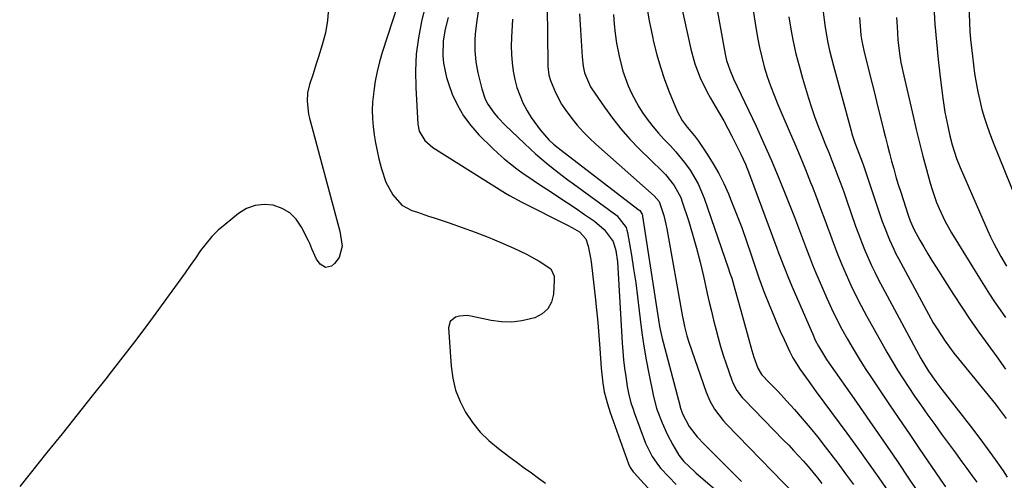
# Model space of a CAD drawing. Units: inches. Extents: x 1937170 to 1942507, y 427058 to 432364.
# Drawn here: x 1940792 to 1941107, y 430581 to 430728 of the extents above; entities that cross this region are included whole.
import ezdxf

# ---------------------------------------------------------------- set-up
doc = ezdxf.new("R2010")
doc.units = ezdxf.units.IN
doc.header["$MEASUREMENT"] = 0
doc.layers.add('7', color=7, linetype='Continuous')
doc.layers.add('8', color=7, linetype='Continuous')

msp = doc.modelspace()

# ---------------------------------------------------------------- linework, layer by layer
at = {"layer": '7', "color": 18}
for points in [[(1940915.95, 430742.74, 1736), (1940907.75, 430717.56, 1736), (1940906.87, 430714.54, 1736), (1940906.1, 430711.5, 1736), (1940905.51, 430708.41, 1736), (1940905.04, 430705.31, 1736), (1940904.91, 430704.25, 1736), (1940904.69, 430701.65, 1736), (1940904.58, 430699.05, 1736), (1940904.66, 430696.44, 1736), (1940904.86, 430693.83, 1736), (1940905.2, 430691.24, 1736), (1940905.6, 430688.65, 1736), (1940906.11, 430686.08, 1736), (1940906.68, 430683.53, 1736), (1940907.47, 430680.3, 1736), (1940908.92, 430676.04, 1736), (1940911.09, 430672.08, 1736), (1940914.01, 430668.78, 1736), (1940917.2, 430667.06, 1736), (1940918.99, 430666.45, 1736), (1940922.57, 430665.24, 1736), (1940924.36, 430664.64, 1736), (1940929.16, 430663.05, 1736), (1940933.33, 430661.6, 1736), (1940937.48, 430660.09, 1736), (1940941.58, 430658.47, 1736), (1940945.66, 430656.79, 1736), (1940949.8, 430655.02, 1736), (1940953.91, 430653.08, 1736), (1940957.86, 430650.85, 1736), (1940961.59, 430648.35, 1736), (1940962.67, 430646.05, 1736), (1940962.75, 430644.76, 1736), (1940962.48, 430640.27, 1736), (1940961.83, 430637.75, 1736), (1940960.7, 430635.6, 1736), (1940958.87, 430634, 1736), (1940956.57, 430632.78, 1736), (1940952.41, 430631.79, 1736), (1940949.14, 430631.4, 1736), (1940945.85, 430631.5, 1736), (1940942.55, 430631.93, 1736), (1940936.09, 430633.28, 1736), (1940934.85, 430633.43, 1736), (1940932.4, 430633.26, 1736), (1940931.19, 430632.93, 1736), (1940929.51, 430631.6, 1736), (1940928.97, 430629.52, 1736), (1940929.78, 430617.3, 1736), (1940930.32, 430613.42, 1736), (1940931.22, 430609.64, 1736), (1940932.64, 430606.04, 1736), (1940934.41, 430602.54, 1736), (1940936.64, 430599.29, 1736), (1940939.09, 430596.24, 1736), (1940941.87, 430593.49, 1736), (1940944.88, 430590.95, 1736), (1940948.58, 430588.17, 1736), (1940950.84, 430586.49, 1736), (1940953.12, 430584.82, 1736), (1940955.41, 430583.18, 1736), (1940957.71, 430581.55, 1736), (1940959.97, 430579.86, 1736)], [(1940960.36, 430741.21, 1726), (1940960.64, 430713.99, 1726), (1940960.68, 430713.06, 1726), (1940961.05, 430710.32, 1726), (1940961.53, 430708.53, 1726), (1940963.15, 430704.69, 1726), (1940965.08, 430701.01, 1726), (1940966.21, 430699.27, 1726), (1940968.32, 430696.43, 1726), (1940970.11, 430694.26, 1726), (1940971.97, 430692.16, 1726), (1940973.95, 430690.17, 1726), (1940976, 430688.25, 1726), (1940994.7, 430671.72, 1726), (1940996.23, 430669.94, 1726), (1940997.75, 430665.42, 1726), (1940998.42, 430662.62, 1726), (1940998.7, 430661.21, 1726), (1941003.71, 430633.1, 1726), (1941003.9, 430632.06, 1726), (1941004.33, 430630, 1726), (1941005.1, 430626.93, 1726), (1941005.74, 430624.92, 1726), (1941011.31, 430608.99, 1726), (1941012.48, 430606.18, 1726), (1941013.99, 430603.52, 1726), (1941016.77, 430599.88, 1726), (1941017.8, 430598.75, 1726), (1941043.26, 430572.51, 1726)], [(1941094.98, 430738.87, 1702), (1941095.46, 430727.05, 1702), (1941095.6, 430724.37, 1702), (1941095.79, 430721.69, 1702), (1941096.06, 430719.01, 1702), (1941096.37, 430716.34, 1702), (1941097.1, 430710.78, 1702), (1941097.54, 430707.88, 1702), (1941098.07, 430705, 1702), (1941098.71, 430702.14, 1702), (1941099.44, 430699.3, 1702), (1941100.27, 430696.49, 1702), (1941101.17, 430693.7, 1702), (1941102.17, 430690.95, 1702), (1941103.23, 430688.22, 1702), (1941110.32, 430670.84, 1702)], [(1941002.13, 430738.12, 1718), (1941006.44, 430718.6, 1718), (1941007.7, 430713.95, 1718), (1941009.4, 430709.43, 1718), (1941011.47, 430705.06, 1718), (1941012.63, 430702.94, 1718), (1941014.17, 430700.34, 1718), (1941015.57, 430698, 1718), (1941016.92, 430695.64, 1718), (1941018.21, 430693.24, 1718), (1941019.46, 430690.82, 1718), (1941022.34, 430685.03, 1718), (1941023.82, 430681.85, 1718), (1941025.13, 430678.59, 1718), (1941033.89, 430655.02, 1718), (1941034.46, 430653.5, 1718), (1941036.18, 430648.93, 1718), (1941037.36, 430645.9, 1718), (1941038.62, 430642.9, 1718), (1941045.55, 430627, 1718), (1941046.07, 430625.86, 1718), (1941047.2, 430623.64, 1718), (1941049.8, 430619.37, 1718), (1941050.51, 430618.34, 1718), (1941059.33, 430605.77, 1718), (1941063.64, 430599.58, 1718), (1941067.93, 430593.37, 1718), (1941072.18, 430587.14, 1718), (1941076.41, 430580.89, 1718), (1941082.74, 430571.45, 1718)], [(1941013.93, 430735.94, 1716), (1941017.36, 430716.97, 1716), (1941017.82, 430714.93, 1716), (1941018.82, 430711.96, 1716), (1941020.07, 430709.07, 1716), (1941027.22, 430693.97, 1716), (1941029.75, 430688.49, 1716), (1941032.2, 430682.97, 1716), (1941034.53, 430677.4, 1716), (1941036.79, 430671.79, 1716), (1941039.49, 430664.87, 1716), (1941040.47, 430662.34, 1716), (1941041.44, 430659.8, 1716), (1941042.4, 430657.26, 1716), (1941043.34, 430654.72, 1716), (1941044.3, 430652.18, 1716), (1941045.29, 430649.65, 1716), (1941046.32, 430647.14, 1716), (1941047.39, 430644.65, 1716), (1941049.86, 430639.03, 1716), (1941051.39, 430635.7, 1716), (1941052.98, 430632.4, 1716), (1941054.68, 430629.16, 1716), (1941056.44, 430625.95, 1716), (1941058.29, 430622.79, 1716), (1941060.19, 430619.66, 1716), (1941062.16, 430616.57, 1716), (1941064.17, 430613.51, 1716), (1941066.49, 430610.06, 1716), (1941069.7, 430605.29, 1716), (1941072.92, 430600.53, 1716), (1941076.15, 430595.78, 1716), (1941079.38, 430591.02, 1716), (1941086.07, 430581.19, 1716), (1941087.79, 430578.68, 1716)], [(1940921.59, 430732.64, 1734), (1940920.3, 430727.45, 1734), (1940919.3, 430722.23, 1734), (1940918.61, 430716.99, 1734), (1940918.38, 430711.7, 1734), (1940918.46, 430706.38, 1734), (1940919.15, 430694.63, 1734), (1940919.59, 430692.38, 1734), (1940921.34, 430689.41, 1734), (1940923.95, 430687.13, 1734), (1940947.12, 430672.59, 1734), (1940948.4, 430671.82, 1734), (1940952.35, 430669.72, 1734), (1940966.97, 430662.39, 1734), (1940968.57, 430661.54, 1734), (1940970.79, 430660.18, 1734), (1940972.88, 430658.01, 1734), (1940973.6, 430655.61, 1734), (1940974.34, 430651.9, 1734), (1940974.51, 430650.64, 1734), (1940975.77, 430639.45, 1734), (1940976.21, 430635.33, 1734), (1940976.62, 430631.22, 1734), (1940976.98, 430627.1, 1734), (1940977.31, 430622.98, 1734), (1940977.77, 430616.62, 1734), (1940977.92, 430614.74, 1734), (1940978.21, 430611.91, 1734), (1940978.72, 430609.12, 1734), (1940979.71, 430605.24, 1734), (1940980.16, 430603.83, 1734), (1940980.63, 430602.44, 1734), (1940986.5, 430586.1, 1734), (1940987.01, 430584.94, 1734), (1940987.69, 430583.87, 1734), (1940987.95, 430583.54, 1734), (1940988.23, 430583.22, 1734), (1941002.29, 430567.8, 1734)], [(1940890.56, 430731.65, 1738), (1940890.28, 430727.72, 1738), (1940889.58, 430723.84, 1738), (1940888.59, 430720.01, 1738), (1940887.36, 430716.12, 1738), (1940886.75, 430714.21, 1738), (1940885.53, 430710.39, 1738), (1940884.52, 430707.28, 1738), (1940883.9, 430704.64, 1738), (1940883.72, 430701.93, 1738), (1940884.17, 430697.87, 1738), (1940884.48, 430696.54, 1738), (1940893.61, 430662.78, 1738), (1940894.21, 430660.43, 1738), (1940894.9, 430655.68, 1738), (1940893.95, 430651.98, 1738), (1940892.52, 430650.06, 1738), (1940891.57, 430649.27, 1738), (1940889.61, 430648.85, 1738), (1940887.89, 430649.89, 1738), (1940886.72, 430651.5, 1738), (1940885.26, 430654.81, 1738), (1940884.57, 430656.5, 1738), (1940884.18, 430657.33, 1738), (1940881.95, 430661.75, 1738), (1940880.26, 430664.22, 1738), (1940878.24, 430666.27, 1738), (1940875.75, 430667.71, 1738), (1940872.94, 430668.74, 1738), (1940869.96, 430668.96, 1738), (1940867.1, 430668.68, 1738), (1940864.41, 430667.64, 1738), (1940861.85, 430666.11, 1738), (1940857.5, 430662.59, 1738), (1940855.34, 430660.7, 1738), (1940853.3, 430658.69, 1738), (1940851.45, 430656.51, 1738), (1940849.71, 430654.22, 1738), (1940848.06, 430651.85, 1738), (1940846.4, 430649.49, 1738), (1940844.73, 430647.14, 1738), (1940843.05, 430644.79, 1738), (1940837.93, 430637.7, 1738), (1940833.64, 430631.85, 1738), (1940829.29, 430626.03, 1738), (1940824.88, 430620.27, 1738), (1940820.41, 430614.55, 1738), (1940819.83, 430613.82, 1738), (1940815.03, 430607.77, 1738), (1940810.22, 430601.72, 1738), (1940805.4, 430595.69, 1738), (1940800.58, 430589.66, 1738), (1940791.87, 430578.8, 1738)], [(1940970.75, 430729.86, 1724), (1940971.08, 430724.63, 1724), (1940971.67, 430716.17, 1724), (1940972.02, 430713.18, 1724), (1940972.45, 430711.03, 1724), (1940974.29, 430706.57, 1724), (1940974.73, 430705.89, 1724), (1940978.75, 430700.03, 1724), (1940981.32, 430696.51, 1724), (1940984.01, 430693.1, 1724), (1940986.9, 430689.85, 1724), (1940989.92, 430686.71, 1724), (1940997.22, 430679.55, 1724), (1940998.24, 430678.49, 1724), (1941001.04, 430675.07, 1724), (1941003.15, 430671.22, 1724), (1941003.67, 430669.84, 1724), (1941005.6, 430663.86, 1724), (1941006.96, 430659.45, 1724), (1941008.23, 430655.01, 1724), (1941009.37, 430650.54, 1724), (1941010.44, 430646.04, 1724), (1941011.66, 430640.53, 1724), (1941012.3, 430637.69, 1724), (1941012.96, 430634.85, 1724), (1941013.64, 430632.01, 1724), (1941014.34, 430629.19, 1724), (1941015.09, 430626.37, 1724), (1941015.9, 430623.57, 1724), (1941016.77, 430620.79, 1724), (1941017.7, 430618.03, 1724), (1941019.53, 430612.79, 1724), (1941019.86, 430611.94, 1724), (1941021.14, 430609.52, 1724), (1941022.8, 430607.33, 1724), (1941023.42, 430606.66, 1724), (1941036.06, 430593.67, 1724), (1941037.66, 430592, 1724), (1941039.25, 430590.33, 1724), (1941042.37, 430586.92, 1724), (1941043.89, 430585.18, 1724), (1941046.84, 430581.62, 1724), (1941048.25, 430579.8, 1724)], [(1940981.62, 430729.68, 1722), (1940981.87, 430726.62, 1722), (1940982.21, 430723.56, 1722), (1940982.67, 430720.53, 1722), (1940983.45, 430716.37, 1722), (1940984.68, 430711.54, 1722), (1940986.35, 430706.84, 1722), (1940987.37, 430704.57, 1722), (1940989.73, 430700.19, 1722), (1940991.08, 430698.09, 1722), (1940992.74, 430695.78, 1722), (1940994.34, 430693.72, 1722), (1940996.04, 430691.73, 1722), (1940997.81, 430689.81, 1722), (1940999.88, 430687.66, 1722), (1941001.57, 430685.82, 1722), (1941004.72, 430681.93, 1722), (1941006.17, 430679.9, 1722), (1941008.69, 430675.59, 1722), (1941010.63, 430671, 1722), (1941018.32, 430648.76, 1722), (1941018.89, 430647.06, 1722), (1941019.44, 430645.36, 1722), (1941020.43, 430641.94, 1722), (1941021.38, 430638.49, 1722), (1941022.34, 430635.05, 1722), (1941025.92, 430622.26, 1722), (1941026.54, 430620.17, 1722), (1941027.76, 430616.6, 1722), (1941028.84, 430614.79, 1722), (1941029.05, 430614.56, 1722), (1941031.45, 430612.1, 1722), (1941032.86, 430610.65, 1722), (1941034.26, 430609.18, 1722), (1941037, 430606.2, 1722), (1941039.47, 430603.46, 1722), (1941042.02, 430600.56, 1722), (1941044.53, 430597.62, 1722), (1941046.95, 430594.61, 1722), (1941049.33, 430591.56, 1722), (1941053.37, 430586.24, 1722), (1941055.87, 430582.89, 1722), (1941058.34, 430579.52, 1722)], [(1941026.08, 430732.3, 1714), (1941026.94, 430726.86, 1714), (1941027.72, 430722.31, 1714), (1941028.33, 430719.16, 1714), (1941029.03, 430716.04, 1714), (1941029.88, 430712.95, 1714), (1941030.82, 430709.89, 1714), (1941031.88, 430706.85, 1714), (1941033, 430703.84, 1714), (1941034.19, 430700.87, 1714), (1941035.45, 430697.91, 1714), (1941037.85, 430692.46, 1714), (1941039.62, 430688.36, 1714), (1941041.35, 430684.25, 1714), (1941043.04, 430680.12, 1714), (1941044.68, 430675.98, 1714), (1941045.16, 430674.76, 1714), (1941046.52, 430671.21, 1714), (1941047.87, 430667.65, 1714), (1941049.18, 430664.08, 1714), (1941050.48, 430660.5, 1714), (1941050.56, 430660.28, 1714), (1941051.84, 430656.82, 1714), (1941053.16, 430653.38, 1714), (1941054.56, 430649.97, 1714), (1941056.01, 430646.58, 1714), (1941057.54, 430643.22, 1714), (1941059.14, 430639.9, 1714), (1941060.82, 430636.62, 1714), (1941062.56, 430633.37, 1714), (1941067.42, 430624.62, 1714), (1941069.06, 430621.74, 1714), (1941070.74, 430618.88, 1714), (1941072.48, 430616.05, 1714), (1941074.25, 430613.25, 1714), (1941076.08, 430610.48, 1714), (1941077.93, 430607.73, 1714), (1941079.81, 430605, 1714), (1941082.19, 430601.64, 1714), (1941084.36, 430598.62, 1714), (1941086.54, 430595.61, 1714), (1941088.73, 430592.6, 1714), (1941090.93, 430589.61, 1714), (1941093.04, 430586.74, 1714), (1941094.63, 430584.57, 1714), (1941096.22, 430582.39, 1714), (1941097.79, 430580.2, 1714)], [(1941084.06, 430732.26, 1704), (1941084.42, 430726.6, 1704), (1941084.87, 430720.95, 1704), (1941085.44, 430715.31, 1704), (1941086.09, 430709.68, 1704), (1941086.94, 430702.98, 1704), (1941087.26, 430700.71, 1704), (1941087.62, 430698.44, 1704), (1941088.48, 430693.93, 1704), (1941089.14, 430690.94, 1704), (1941089.91, 430687.98, 1704), (1941091.34, 430683.63, 1704), (1941092.49, 430680.8, 1704), (1941101.23, 430660.79, 1704), (1941102.21, 430658.64, 1704), (1941103.24, 430656.52, 1704), (1941105.46, 430652.37, 1704), (1941107.27, 430649.23, 1704)], [(1940928.86, 430728.73, 1732), (1940927.9, 430724.99, 1732), (1940927.26, 430721.21, 1732), (1940927.15, 430716.48, 1732), (1940927.34, 430714.12, 1732), (1940928.26, 430709.51, 1732), (1940928.99, 430707.26, 1732), (1940930.13, 430704.26, 1732), (1940931.76, 430700.68, 1732), (1940933.68, 430697.28, 1732), (1940936.03, 430694.16, 1732), (1940938.65, 430691.22, 1732), (1940942.95, 430686.99, 1732), (1940944.82, 430685.24, 1732), (1940946.73, 430683.55, 1732), (1940948.72, 430681.94, 1732), (1940950.76, 430680.4, 1732), (1940952.85, 430678.91, 1732), (1940954.95, 430677.45, 1732), (1940957.07, 430676.01, 1732), (1940959.21, 430674.59, 1732), (1940961.5, 430673.1, 1732), (1940964.25, 430671.29, 1732), (1940966.99, 430669.47, 1732), (1940969.72, 430667.63, 1732), (1940972.44, 430665.77, 1732), (1940975.61, 430663.58, 1732), (1940978.71, 430660.95, 1732), (1940981.58, 430657.13, 1732), (1940982.41, 430654.29, 1732), (1940982.94, 430650.63, 1732), (1940984.47, 430624.71, 1732), (1940984.67, 430622.03, 1732), (1940984.91, 430619.35, 1732), (1940985.23, 430616.67, 1732), (1940985.6, 430614.01, 1732), (1940986.08, 430610.8, 1732), (1940986.46, 430608.69, 1732), (1940987.26, 430605.57, 1732), (1940987.92, 430603.53, 1732), (1940988.28, 430602.52, 1732), (1940991.94, 430592.69, 1732), (1940992.39, 430591.59, 1732), (1940994, 430588.4, 1732), (1940996.06, 430585.5, 1732), (1940996.84, 430584.61, 1732), (1941001.66, 430579.44, 1732)], [(1940949.35, 430728.21, 1728), (1940949.06, 430722.32, 1728), (1940949.01, 430719.62, 1728), (1940949.06, 430716.93, 1728), (1940949.27, 430714.24, 1728), (1940949.6, 430711.51, 1728), (1940950.11, 430708.9, 1728), (1940950.78, 430706.33, 1728), (1940951.68, 430703.84, 1728), (1940952.74, 430701.4, 1728), (1940954.1, 430698.83, 1728), (1940955.36, 430696.75, 1728), (1940958.28, 430692.86, 1728), (1940961.03, 430689.65, 1728), (1940962.45, 430688.27, 1728), (1940963.98, 430687.01, 1728), (1940964.5, 430686.61, 1728), (1940989.85, 430667.19, 1728), (1940990.06, 430667, 1728), (1940990.83, 430665.82, 1728), (1940990.9, 430665.54, 1728), (1940990.96, 430665.26, 1728), (1940995.26, 430636.85, 1728), (1940996.02, 430632.12, 1728), (1940996.4, 430629.92, 1728), (1940997.19, 430626.15, 1728), (1940997.5, 430624.91, 1728), (1941002.97, 430604.39, 1728), (1941003.02, 430604.18, 1728), (1941003.2, 430603.56, 1728), (1941003.87, 430601.81, 1728), (1941005.89, 430598.03, 1728), (1941008.46, 430594.72, 1728), (1941010.68, 430592.34, 1728), (1941022.62, 430580.39, 1728)], [(1941037.72, 430728.9, 1712), (1941038.36, 430724.95, 1712), (1941039.13, 430721.01, 1712), (1941039.99, 430717.1, 1712), (1941040.99, 430713.22, 1712), (1941042.08, 430709.36, 1712), (1941044.02, 430702.93, 1712), (1941044.96, 430699.98, 1712), (1941045.95, 430697.05, 1712), (1941047.02, 430694.15, 1712), (1941048.15, 430691.27, 1712), (1941048.47, 430690.5, 1712), (1941049.47, 430688.01, 1712), (1941050.47, 430685.52, 1712), (1941051.46, 430683.03, 1712), (1941052.44, 430680.53, 1712), (1941053.39, 430678.03, 1712), (1941054.33, 430675.52, 1712), (1941055.24, 430672.99, 1712), (1941056.14, 430670.47, 1712), (1941059.07, 430662.05, 1712), (1941059.97, 430659.55, 1712), (1941060.92, 430657.06, 1712), (1941061.92, 430654.59, 1712), (1941062.96, 430652.14, 1712), (1941064.06, 430649.71, 1712), (1941065.19, 430647.3, 1712), (1941066.39, 430644.92, 1712), (1941067.62, 430642.56, 1712), (1941079.9, 430619.76, 1712), (1941080.83, 430618.1, 1712), (1941082.32, 430615.67, 1712), (1941084.7, 430612.36, 1712), (1941086.6, 430609.88, 1712), (1941095.8, 430598.07, 1712), (1941098.48, 430594.57, 1712), (1941101.11, 430591.03, 1712), (1941103.67, 430587.44, 1712), (1941106.19, 430583.82, 1712), (1941107.52, 430581.86, 1712)], [(1941060.29, 430728.69, 1708), (1941060.48, 430725.89, 1708), (1941060.77, 430723.09, 1708), (1941061.09, 430721.12, 1708), (1941061.7, 430718.17, 1708), (1941061.94, 430717.2, 1708), (1941064.36, 430707.47, 1708), (1941065.18, 430704.2, 1708), (1941065.99, 430700.92, 1708), (1941066.79, 430697.64, 1708), (1941067.97, 430692.84, 1708), (1941068.59, 430690.33, 1708), (1941069.23, 430687.82, 1708), (1941069.88, 430685.31, 1708), (1941070.55, 430682.81, 1708), (1941071.24, 430680.31, 1708), (1941071.95, 430677.82, 1708), (1941072.7, 430675.35, 1708), (1941073.47, 430672.87, 1708), (1941075.83, 430665.52, 1708), (1941076.47, 430663.73, 1708), (1941077.82, 430660.87, 1708), (1941079.63, 430657.57, 1708), (1941080.86, 430655.37, 1708), (1941082.12, 430653.2, 1708), (1941083.43, 430651.04, 1708), (1941084.76, 430648.91, 1708), (1941090.34, 430640.17, 1708), (1941092.99, 430636.12, 1708), (1941095.69, 430632.1, 1708), (1941098.48, 430628.14, 1708), (1941101.32, 430624.22, 1708), (1941104.18, 430620.31, 1708), (1941107.01, 430616.38, 1708)], [(1941072.16, 430728.7, 1706), (1941072.31, 430725.84, 1706), (1941072.58, 430721.58, 1706), (1941073.07, 430717.21, 1706), (1941073.56, 430714.32, 1706), (1941073.84, 430712.89, 1706), (1941074.15, 430711.46, 1706), (1941077.41, 430697.23, 1706), (1941078.43, 430692.94, 1706), (1941079.47, 430688.65, 1706), (1941080.57, 430684.38, 1706), (1941081.7, 430680.12, 1706), (1941082.88, 430675.79, 1706), (1941083.49, 430673.71, 1706), (1941084.92, 430669.62, 1706), (1941085.73, 430667.62, 1706), (1941087.58, 430663.7, 1706), (1941089.71, 430659.93, 1706), (1941098.62, 430645.37, 1706), (1941100.21, 430642.82, 1706), (1941101.83, 430640.3, 1706), (1941103.5, 430637.8, 1706), (1941105.21, 430635.33, 1706), (1941106.93, 430632.87, 1706)]]:
    msp.add_polyline3d(points, dxfattribs=at)
at = {"layer": '8', "color": 18}
for points in [[(1940992.27, 430732.7, 1720), (1940993.11, 430727.67, 1720), (1940994.1, 430722.67, 1720), (1940994.5, 430720.89, 1720), (1940995.51, 430716.83, 1720), (1940996.66, 430712.82, 1720), (1940998.01, 430708.86, 1720), (1940999.5, 430704.96, 1720), (1941002.02, 430698.82, 1720), (1941003.67, 430695.76, 1720), (1941005.25, 430693.68, 1720), (1941007.56, 430690.94, 1720), (1941008.23, 430690.05, 1720), (1941008.87, 430689.14, 1720), (1941011.65, 430685.02, 1720), (1941013.56, 430681.99, 1720), (1941015.35, 430678.88, 1720), (1941016.94, 430675.67, 1720), (1941018.4, 430672.4, 1720), (1941019.32, 430670.15, 1720), (1941021.01, 430665.87, 1720), (1941022.65, 430661.57, 1720), (1941024.21, 430657.23, 1720), (1941025.7, 430652.88, 1720), (1941028.25, 430645.16, 1720), (1941028.43, 430644.65, 1720), (1941029.77, 430641.1, 1720), (1941031.55, 430636.65, 1720), (1941032.66, 430633.92, 1720), (1941033.8, 430631.21, 1720), (1941034.98, 430628.51, 1720), (1941036.17, 430625.83, 1720), (1941038.01, 430621.92, 1720), (1941039.03, 430619.99, 1720), (1941041.34, 430616.27, 1720), (1941043.84, 430612.67, 1720), (1941046.41, 430609.12, 1720), (1941056.2, 430595.9, 1720), (1941059.67, 430591.17, 1720), (1941063.1, 430586.4, 1720), (1941066.47, 430581.6, 1720), (1941069.81, 430576.78, 1720)], [(1940938.46, 430730.64, 1730), (1940937.85, 430727.03, 1730), (1940937.44, 430723.35, 1730), (1940937.34, 430721.58, 1730), (1940937.38, 430718.05, 1730), (1940937.72, 430714.53, 1730), (1940938.36, 430711.05, 1730), (1940939.54, 430705.94, 1730), (1940940.67, 430702.61, 1730), (1940941.5, 430701.06, 1730), (1940943.55, 430698.16, 1730), (1940944.69, 430696.79, 1730), (1940947.17, 430694.22, 1730), (1940955.18, 430686.63, 1730), (1940956.79, 430685.14, 1730), (1940960.12, 430682.27, 1730), (1940961.83, 430680.89, 1730), (1940965.31, 430678.2, 1730), (1940967.07, 430676.88, 1730), (1940968.84, 430675.58, 1730), (1940982.74, 430665.42, 1730), (1940985.71, 430661.57, 1730), (1940985.96, 430660.79, 1730), (1940986.15, 430659.99, 1730), (1940987.39, 430652.78, 1730), (1940988.11, 430648.35, 1730), (1940988.78, 430643.91, 1730), (1940989.37, 430639.46, 1730), (1940989.9, 430635, 1730), (1940990.2, 430632.36, 1730), (1940990.74, 430627.99, 1730), (1940991.37, 430623.63, 1730), (1940992.11, 430619.29, 1730), (1940992.94, 430614.97, 1730), (1940994.44, 430607.61, 1730), (1940995.46, 430603.85, 1730), (1940995.68, 430603.24, 1730), (1940997.27, 430599.15, 1730), (1940998.81, 430595.59, 1730), (1941000.6, 430592.15, 1730), (1941002.59, 430588.82, 1730), (1941004.2, 430586.8, 1730), (1941007.53, 430583.65, 1730), (1941008.03, 430583.22, 1730), (1941023.8, 430569.66, 1730)], [(1941048.67, 430730.47, 1710), (1941048.96, 430727.98, 1710), (1941049.33, 430725.5, 1710), (1941049.75, 430723.03, 1710), (1941050.23, 430720.57, 1710), (1941050.75, 430718.12, 1710), (1941051.34, 430715.68, 1710), (1941051.96, 430713.26, 1710), (1941057.6, 430692.49, 1710), (1941057.88, 430691.52, 1710), (1941058.84, 430688.66, 1710), (1941059.55, 430686.77, 1710), (1941061.13, 430682.56, 1710), (1941061.43, 430681.71, 1710), (1941067.49, 430663.8, 1710), (1941068.04, 430662.25, 1710), (1941069.85, 430657.65, 1710), (1941071.22, 430654.66, 1710), (1941071.96, 430653.18, 1710), (1941072.72, 430651.72, 1710), (1941081.57, 430635.26, 1710), (1941083.89, 430631.17, 1710), (1941085.12, 430629.17, 1710), (1941087.71, 430625.26, 1710), (1941090.49, 430621.47, 1710), (1941091.95, 430619.63, 1710), (1941103.75, 430605.12, 1710), (1941104.64, 430604.01, 1710), (1941107.2, 430600.58, 1710)]]:
    msp.add_polyline3d(points, dxfattribs=at)

doc.saveas('drawing.dxf')
